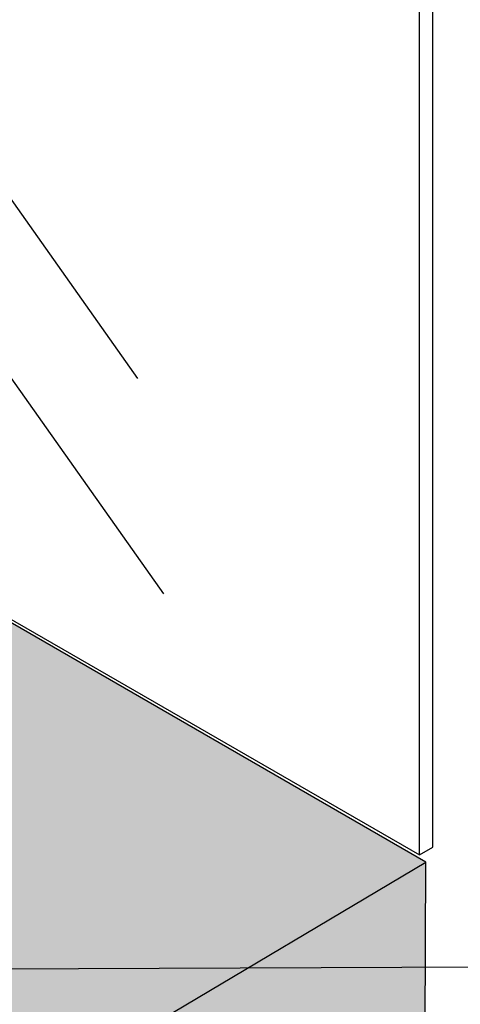
# Model space of a CAD drawing. Units: millimetres. Extents: x 2315 to 2319.9, y 1612.8 to 1622.9.
# Drawn here: x 2317.5 to 2317.7, y 1613.7 to 1614.2 of the extents above; entities that cross this region are included whole.
import ezdxf

# ---------------------------------------------------------------- set-up
doc = ezdxf.new("R2010")
doc.units = ezdxf.units.MM
doc.linetypes.add('LÍNEAS_OCULTAS2', pattern=[0.1875, 0.125, -0.0625])
for name, color, linetype in [('ALBAÑILERIA', 7, 'Continuous'), ('Cotas', 3, 'Continuous'), ('trama', 254, 'Continuous')]:
    doc.layers.add(name, color=color, linetype=linetype)
doc.styles.add('Directriz', font='verdana.ttf', dxfattribs={"height": 0.144})
doc.dimstyles.new('directriz', dxfattribs={"dimscale": 0.075, "dimtxt": 0.144, "dimasz": 2.2, "dimexe": 1.5, "dimexo": 3, "dimgap": 0.75, "dimtad": 0, "dimtih": 1, "dimtoh": 1, "dimzin": 0, "dimdsep": 46, "dimtxsty": 'Directriz', "dimblk": 'ARCHTICK', "dimcen": 2.5, "dimdle": 1.5, "dimclrd": 256, "dimclre": 256, "dimclrt": 4, "dimadec": 0, "dimazin": 0, "dimtfac": 1, "dimtmove": 0, "dimatfit": 3, "dimfxl": 0.44, "dimtolj": 1, "dimtzin": 0, "dimarcsym": 0})

# ---------------------------------------------------------------- blocks, each defined once
blk = doc.blocks.new('_ArchTick')
at = {"color": 0, "linetype": 'ByBlock', "const_width": 0.15}
blk.add_lwpolyline([(-0.5, -0.5), (0.5, 0.5)], dxfattribs=at)

msp = doc.modelspace()

# ---------------------------------------------------------------- hatches: boundary and pattern name
at = {"layer": 'trama', "true_color": 0xeeeded}
h = msp.add_hatch(color=7, dxfattribs=at)
h.dxf.hatch_style = 1
edge = h.paths.add_edge_path()
edge.add_line((2317.678859333796, 1613.792050504593), (2317.446771335417, 1613.654063383918))
edge.add_ellipse((2317.376060657292, 1613.694888212954), major_axis=(0.09999999999092779, 5.989690303856809e-15), ratio=0.5773502691896266, start_angle=-135.00000007028518, end_angle=-44.99999998962852, ccw=False)
edge.add_line((2317.30534997909, 1613.654063383963), (2316.91819949812, 1613.877584818367))
edge.add_line((2316.91819949812, 1613.877584818367), (2316.91819949812, 1613.714285502192))
edge.add_line((2316.91819949812, 1613.714285502192), (2317.305349979182, 1613.490764067724))
edge.add_ellipse((2317.376060657292, 1613.531588896768), major_axis=(-0.09999999999095621, 5.953321885496984e-15), ratio=0.5773502691896266, start_angle=405.00000000001, end_angle=495.00000000001)
edge.add_line((2317.446771335404, 1613.490764067725), (2317.678177752472, 1613.62436662496))
edge.add_line((2317.678177752472, 1613.62436662496), (2317.678859333796, 1613.792050504593))
edge = h.paths.add_edge_path()
edge.add_line((2317.678859333796, 1613.792050504593), (2317.224454527272, 1614.054401241866))
edge.add_line((2317.224454527272, 1614.054401241866), (2316.91819949812, 1613.877584818367))
edge.add_line((2316.91819949812, 1613.877584818367), (2317.30534997909, 1613.654063383963))
edge.add_ellipse((2317.376060657292, 1613.694888212954), major_axis=(0.09999999999092779, 5.989690303856809e-15), ratio=0.5773502691896266, start_angle=-135.0000000702853, end_angle=-44.99999998962844)
edge.add_line((2317.446771335417, 1613.654063383918), (2317.678859333796, 1613.792050504593))
h.paths.add_polyline_path([(2317.419533621967, 1613.773587753809), (2317.402166951664, 1613.761957181955), (2317.382020949045, 1613.751929801999), (2317.358526153989, 1613.744685110494), (2317.333056085304, 1613.740189038994), (2317.306542944584, 1613.738767256356), (2317.280123341184, 1613.740672990463), (2317.255159315996, 1613.746021807052), (2317.231314265316, 1613.754102792788), (2317.209766643062, 1613.764172767964), (2317.189691729106, 1613.775220198085), (2317.150889880049, 1613.798104540085), (2317.133255210091, 1613.810448458633), (2317.12088016566, 1613.824705481994), (2317.117804145164, 1613.840530878635), (2317.123810130308, 1613.856106033095), (2317.136374605941, 1613.870347312779), (2317.153216562076, 1613.883051383356), (2317.172390431952, 1613.894617989282), (2317.192424381088, 1613.905688028217), (2317.214428476789, 1613.915411736125), (2317.239095096767, 1613.922665839513), (2317.266072055627, 1613.926133396653), (2317.29348244666, 1613.924357455392), (2317.318176335486, 1613.917212720158), (2317.339556629575, 1613.907031338711), (2317.359551088532, 1613.895934512214), (2317.379193472616, 1613.884629080713), (2317.39832818288, 1613.873038823737), (2317.415769891516, 1613.860598298227), (2317.429766569385, 1613.846831351799), (2317.439030991478, 1613.832418365136), (2317.442331819777, 1613.817165000002), (2317.439869220011, 1613.801857631069), (2317.432081795738, 1613.787152480058)], flags=16)
h.paths.add_polyline_path([(2317.324287750889, 1613.826541563939), (2317.324356589949, 1613.826238004829), (2317.324431612409, 1613.825960381791), (2317.334770168213, 1613.822222890289), (2317.334761112129, 1613.822226715497), (2317.334607608626, 1613.822805905138)], flags=0)
h.paths.add_polyline_path([(2317.336180331956, 1613.821438541336), (2317.336156600875, 1613.821328453046), (2317.34481887467, 1613.817669653466), (2317.344770495846, 1613.817691741491), (2317.344661934045, 1613.817859065674)], flags=16)
h.paths.add_polyline_path([(2317.399275779572, 1613.791349621876), (2317.390549894563, 1613.796143898366), (2317.381633130891, 1613.800753192608), (2317.372450671483, 1613.805355608057), (2317.363309421891, 1613.809820764909), (2317.35391173262, 1613.814320997065), (2317.344397359672, 1613.818664465642), (2317.344408638197, 1613.818659693616), (2317.353911873719, 1613.81432112105), (2317.354064587958, 1613.813743435561), (2317.36337689894, 1613.809283718702), (2317.372605161277, 1613.804774373403), (2317.381724165471, 1613.800202680516), (2317.390708612054, 1613.79555596398), (2317.39941914335, 1613.790768563585), (2317.407716401738, 1613.78577481909), (2317.407712643672, 1613.785777393267), (2317.40754414965, 1613.786375626797)], flags=16)
h.paths.add_polyline_path([(2317.415462342397, 1613.78091924802), (2317.415473217902, 1613.780911822297), (2317.415217477012, 1613.781120369771), (2317.41521639378, 1613.781119783829)], flags=16)
h.paths.add_polyline_path([(2317.421408787361, 1613.775614830075), (2317.416478193477, 1613.779632464938), (2317.416454496488, 1613.779648691404), (2317.415560463664, 1613.780241578131), (2317.421337457191, 1613.775537721307)], flags=16)
h.paths.add_polyline_path([(2317.381840472339, 1613.799969863696), (2317.390829655424, 1613.795318653439), (2317.399545711556, 1613.79052610898), (2317.399697145587, 1613.790324538558), (2317.408013715132, 1613.785314982254), (2317.408008278938, 1613.785318705971), (2317.407861803115, 1613.785510717419), (2317.399495840945, 1613.790553530456), (2317.390829655424, 1613.795318653439), (2317.381840472339, 1613.799969863696), (2317.372717286179, 1613.804545428891), (2317.363485201246, 1613.809058071067), (2317.354169321843, 1613.813520512266), (2317.353911732618, 1613.814320997066), (2317.363320377849, 1613.809816352778), (2317.37245103111, 1613.805355904578), (2317.372714879987, 1613.804546635672)], flags=16)
h.paths.add_polyline_path([(2317.171992835094, 1613.786817998182), (2317.171801195791, 1613.786596718887), (2317.180848447526, 1613.792094959023), (2317.180930309491, 1613.792251167039)], flags=16)
h.paths.add_polyline_path([(2317.172252467204, 1613.78738265676), (2317.172311776762, 1613.787713096636), (2317.171112640773, 1613.786933150531), (2317.171155783123, 1613.786959430763), (2317.171582687275, 1613.786947318812)], flags=16)
h.paths.add_polyline_path([(2317.172144978302, 1613.787081842856), (2317.181155342479, 1613.792561496964), (2317.181292933646, 1613.793179617357), (2317.172311776794, 1613.787713096657)], flags=16)
h.paths.add_polyline_path([(2317.181021259395, 1613.792306456281), (2317.180848447535, 1613.792094959028), (2317.190067108631, 1613.79751899892), (2317.190139141709, 1613.797672178323)], flags=16)
h.paths.add_polyline_path([(2317.190336321547, 1613.797965699405), (2317.190220638568, 1613.797720145178), (2317.190337235096, 1613.797966216107)], flags=16)
h.paths.add_polyline_path([(2317.199481100056, 1613.802845856641), (2317.209046309031, 1613.808086863597), (2317.209097847723, 1613.808229169266), (2317.199615386312, 1613.803035124914)], flags=16)
h.paths.add_polyline_path([(2317.229296202013, 1613.818087388467), (2317.229220376626, 1613.817935803124), (2317.240093246972, 1613.822304310067), (2317.240129196309, 1613.822435919111)], flags=16)
h.paths.add_polyline_path([(2317.240153506565, 1613.822445557091), (2317.240093247054, 1613.822304310099), (2317.251594176081, 1613.826057946295), (2317.251615729004, 1613.826182187734)], flags=16)
h.paths.add_polyline_path([(2317.251633253052, 1613.826187900489), (2317.251595623737, 1613.826058294668), (2317.26377609746, 1613.828989481462), (2317.263783101868, 1613.829106954719)], flags=16)
h.paths.add_polyline_path([(2317.276399229439, 1613.830951750879), (2317.263795733978, 1613.829109989634), (2317.263778145738, 1613.82898978175), (2317.276399102779, 1613.830840077448)], flags=16)
h.paths.add_polyline_path([(2317.276117125532, 1613.830731334867), (2317.289208276887, 1613.831263709514), (2317.289223283583, 1613.8313508961), (2317.277025946705, 1613.830865046184)], flags=16)
h.paths.add_polyline_path([(2317.276344329138, 1613.831310234826), (2317.263770082666, 1613.829486967782), (2317.263793143773, 1613.829275370021), (2317.276380276076, 1613.831107727965), (2317.289166609566, 1613.831599977814), (2317.289203617849, 1613.831453631574), (2317.276399229469, 1613.83095175088), (2317.276355616807, 1613.831310661604)], flags=16)
h.paths.add_polyline_path([(2317.229265944356, 1613.819473359615), (2317.229350254405, 1613.818811519247), (2317.240165551185, 1613.823137251168), (2317.240072024844, 1613.823788320549)], flags=16)
h.paths.add_polyline_path([(2317.24007139367, 1613.823788768362), (2317.240165551269, 1613.823137251202), (2317.251606918005, 1613.826849960148), (2317.251504681559, 1613.827490449813)], flags=16)
h.paths.add_polyline_path([(2317.33526127268, 1613.82157441205), (2317.3248614444, 1613.825306398435), (2317.324675094466, 1613.825542098308), (2317.324610038412, 1613.825565551966), (2317.313519776617, 1613.828654100811), (2317.301700204168, 1613.830774696387), (2317.289168166765, 1613.831600037763), (2317.289058222834, 1613.832034851796), (2317.276295993652, 1613.831560036525), (2317.263730661159, 1613.829744623065), (2317.263621330693, 1613.830373891482), (2317.251505306993, 1613.827488960827), (2317.251504681559, 1613.827490449813), (2317.263621194059, 1613.830374677901), (2317.276179864388, 1613.832179789756), (2317.288939625762, 1613.832644122505), (2317.301441977889, 1613.831792149289), (2317.313228420475, 1613.829648343247), (2317.324287411008, 1613.826543062709), (2317.324481780783, 1613.825757664125), (2317.334859980222, 1613.822025753283)], flags=16)
h.paths.add_polyline_path([(2317.382480432016, 1613.799412959502), (2317.373315045906, 1613.804020546042), (2317.364041227109, 1613.80856275308), (2317.354683275934, 1613.813052395616), (2317.354289276136, 1613.813345376645), (2317.36361146397, 1613.808878556146), (2317.372849995626, 1613.804360902819), (2317.381979951576, 1613.799779667325), (2317.390976448085, 1613.795122083174), (2317.391458621697, 1613.79475543192)], flags=16)
h.paths.add_polyline_path([(2317.398647862002, 1613.8511660872, -1), (2317.396957254355, 1613.8511660872, -1)], flags=16)
h.paths.add_polyline_path([(2317.124278966189, 1613.82521336792), (2317.124281185856, 1613.825222653441), (2317.12427792344, 1613.825216152919)], flags=16)
h.paths.add_polyline_path([(2317.133613136406, 1613.840185783998), (2317.133622089791, 1613.840197730696), (2317.133612390947, 1613.840187876606)], flags=16)
h.paths.add_polyline_path([(2317.186178529992, 1613.877264587531), (2317.176114446745, 1613.871707235885), (2317.166482163204, 1613.865899934942), (2317.157126315259, 1613.859938348071), (2317.148388381869, 1613.853714517546), (2317.140468094024, 1613.84714288283), (2317.140463822403, 1613.847143276349), (2317.14046734376, 1613.847146196345), (2317.148399181758, 1613.853723473109), (2317.157139249062, 1613.859950083072), (2317.157144360187, 1613.859949846378), (2317.166491959094, 1613.865906176925), (2317.17611353418, 1613.871707357117), (2317.186178083962, 1613.877264653786), (2317.186178531492, 1613.877264588315), (2317.196508748531, 1613.882661841418), (2317.196497113459, 1613.882656403259), (2317.196497110624, 1613.882658199613), (2317.196490787413, 1613.882655244711), (2317.19649114669, 1613.88265361443), (2317.197370881324, 1613.883064796757), (2317.197370877385, 1613.883066519888), (2317.196541320052, 1613.882678859138)], flags=0)
h.paths.add_polyline_path([(2317.2307232374, 1613.896222554997), (2317.218685404102, 1613.89227830841), (2317.218685828482, 1613.892276066803), (2317.230738465516, 1613.896226354102)], flags=0)
h.paths.add_polyline_path([(2317.24554318354, 1613.899746699223), (2317.245544709927, 1613.899748520826), (2317.243419959629, 1613.899393838711), (2317.243420189876, 1613.899392173973)], flags=0)
h.paths.add_polyline_path([(2317.310151780463, 1613.897966780317), (2317.297414451757, 1613.9008818885), (2317.283992054956, 1613.90244995885), (2317.270280034552, 1613.902685997637), (2317.270279771689, 1613.902686254166), (2317.283990789629, 1613.902450106646), (2317.297412781573, 1613.900883689716), (2317.297414451757, 1613.9008818885), (2317.310155272567, 1613.897965981102), (2317.322134054596, 1613.893996255974), (2317.322133972766, 1613.893993045478), (2317.33328699509, 1613.889259857314), (2317.333289159997, 1613.88926076531), (2317.333287009006, 1613.889261678782), (2317.322106801691, 1613.894004572092)], flags=0)
h.paths.add_polyline_path([(2317.44043438362, 1613.814187418917), (2317.439247176706, 1613.816424721145), (2317.434598450126, 1613.823663623652), (2317.427580603269, 1613.830571397254), (2317.420105911022, 1613.837334927586), (2317.411968788926, 1613.843608152301, -0.9561434460506955), (2317.410281577015, 1613.843683844616, -0.2898404340366359), (2317.410765032183, 1613.844447784473), (2317.408715431492, 1613.845399497672, -0.2474306197802972), (2317.409083049933, 1613.844702105939, -1), (2317.407392442286, 1613.844702105939, -0.6032987945042967), (2317.408715438065, 1613.84539949317), (2317.406111408628, 1613.847383093742, -0.3388778764579914), (2317.406736243932, 1613.846567047061, -1), (2317.405045636285, 1613.846567047061, -0.6032987945043069), (2317.406368632063, 1613.847264434292), (2317.402827629929, 1613.849884586844), (2317.402818501286, 1613.849890839599), (2317.401102083441, 1613.850579491856, -0.2574251804345258), (2317.401496243257, 1613.849864643873, -1), (2317.39980563561, 1613.849864643873, -0.5905518921681531), (2317.401102083441, 1613.850579491856), (2317.393429358422, 1613.855816372927), (2317.383759231177, 1613.861602029369), (2317.373961588043, 1613.86731687169), (2317.364055969693, 1613.872970072473), (2317.354084361084, 1613.878558226384), (2317.343755276377, 1613.884079801473), (2317.343848451337, 1613.884033677765), (2317.343850116874, 1613.88402910299), (2317.354084387895, 1613.878558212052), (2317.36402566511, 1613.872987367496), (2317.373961588043, 1613.86731687169), (2317.383759231177, 1613.861602029369), (2317.393429358422, 1613.855816372927), (2317.395355960419, 1613.855310239537, -0.2574251804345123), (2317.394961800604, 1613.856025087519, -0.5907254016023719), (2317.396258616192, 1613.856739703276), (2317.394000535965, 1613.858508372363), (2317.398333821484, 1613.855770496272, -0.550590028012397), (2317.399541542765, 1613.855007428339), (2317.403451038398, 1613.852537313094), (2317.405176670945, 1613.852035497096, -0.409472531077841), (2317.404949835329, 1613.853199306658), (2317.403970713931, 1613.853871435278), (2317.396996113281, 1613.858662258741, -0.2571186079402556), (2317.396602775358, 1613.859376587362, -1), (2317.398293383005, 1613.859376587362, -0.5909397787667181), (2317.396996113281, 1613.858662258741), (2317.402682316179, 1613.854756430203, -1.253157041871478), (2317.404289670138, 1613.85512224183, -0.4604072747850801), (2317.403313782193, 1613.854287085353), (2317.403970713931, 1613.853871435278), (2317.404949835329, 1613.853199306658, -1.016927236409618), (2317.406343446316, 1613.852242647114), (2317.408338520464, 1613.850873106588, -1.194708200807496), (2317.409976730912, 1613.8511660872, -0.4102090546866499), (2317.409143000268, 1613.850320862605), (2317.411986101311, 1613.848369184718, -0.3239429317715737), (2317.412812132899, 1613.847821153633), (2317.421452197328, 1613.841152187335), (2317.429003630436, 1613.834321848784), (2317.43240911507, 1613.830974480585), (2317.429766569385, 1613.83508558167), (2317.415769891516, 1613.848852528099), (2317.412242282439, 1613.851368641148, -0.4738221116411539), (2317.411177112399, 1613.852128387531), (2317.408320894906, 1613.854165621803, -0.375316850092396), (2317.407415308911, 1613.85481154279), (2317.403848292429, 1613.857355763684, -0.6254004116008), (2317.402610759319, 1613.858238450268), (2317.400828070627, 1613.85904651078, -0.2423926537878419), (2317.401182517734, 1613.858358326038, -1), (2317.399491910087, 1613.858358326038, -0.6097970266504247), (2317.400828070627, 1613.85904651078), (2317.39832818288, 1613.861293053608), (2317.402610759319, 1613.858238450268, -0.9200093633709447), (2317.404289670138, 1613.858098314859, -0.2747658079741183), (2317.403848292429, 1613.857355763684), (2317.407415308911, 1613.85481154279, -1.123926791487918), (2317.409083049933, 1613.855006826196, -0.3856420136455452), (2317.408320894906, 1613.854165621803), (2317.411177112399, 1613.852128387531, -1.03368635367839), (2317.412865865641, 1613.852184348522, -0.3384502049992715), (2317.412242282439, 1613.851368641148), (2317.415769891516, 1613.848852528099), (2317.429766569385, 1613.83508558167), (2317.439030991478, 1613.820672595007)], flags=0)
h.paths.add_polyline_path([(2317.405987383053, 1613.837292011808, -1), (2317.4076779907, 1613.837292011808, -1)], flags=16)
h.paths.add_polyline_path([(2317.40262168881, 1613.835863692569, -1), (2317.404312296457, 1613.835863692569, -1)], flags=16)
h.paths.add_polyline_path([(2317.408640602261, 1613.840332344774, -1), (2317.410331209908, 1613.840332344774, -1)], flags=16)
h.paths.add_polyline_path([(2317.40259906249, 1613.838809345808, -1), (2317.404289670138, 1613.838809345808, -1)], flags=16)
h.paths.add_polyline_path([(2317.405751467531, 1613.841350606097, -1), (2317.407442075179, 1613.841350606097, -1)], flags=16)
h.paths.add_polyline_path([(2317.399255994566, 1613.837292011808, -1), (2317.400946602213, 1613.837292011808, -1)], flags=16)
h.paths.add_polyline_path([(2317.40259906249, 1613.841707199575, -1), (2317.404289670138, 1613.841707199575, -1)], flags=16)
h.paths.add_polyline_path([(2317.399491910087, 1613.841350606097, -1), (2317.401182517734, 1613.841350606097, -1)], flags=16)
h.paths.add_polyline_path([(2317.396602775358, 1613.840332344774, -1), (2317.398293383005, 1613.840332344774, -1)], flags=16)
h.paths.add_polyline_path([(2317.402644315128, 1613.844667859946, -1), (2317.404334922775, 1613.844667859946, -1)], flags=16)
h.paths.add_polyline_path([(2317.408286123265, 1613.848542844936, -1), (2317.409976730912, 1613.848542844936, -1)], flags=16)
h.paths.add_polyline_path([(2317.397850935333, 1613.844702105939, -1), (2317.39954154298, 1613.844702105939, -1)], flags=16)
h.paths.add_polyline_path([(2317.400197741335, 1613.846567047061, -1), (2317.401888348982, 1613.846567047061, -1)], flags=16)
h.paths.add_polyline_path([(2317.405437742009, 1613.849864643873, -1), (2317.407128349656, 1613.849864643873, -1)], flags=16)
h.paths.add_polyline_path([(2317.394961800604, 1613.843683844616, -1), (2317.396652408251, 1613.843683844616, -1)], flags=16)
h.paths.add_polyline_path([(2317.410281577015, 1613.856025087519, -1), (2317.411972184662, 1613.856025087519, -1)], flags=16)
h.paths.add_polyline_path([(2317.396957254355, 1613.848542844936, -1), (2317.398647862002, 1613.848542844936, -1)], flags=16)
h.paths.add_polyline_path([(2317.400434011206, 1613.85273267371, -1), (2317.402124618854, 1613.85273267371, -1)], flags=16)
h.paths.add_polyline_path([(2317.408640602261, 1613.859376587362, -1), (2317.410331209908, 1613.859376587362, -1)], flags=16)
h.paths.add_polyline_path([(2317.405751467531, 1613.858358326038, -1), (2317.407442075179, 1613.858358326038, -1)], flags=16)
h.paths.add_polyline_path([(2317.405987383053, 1613.862416920327, -1), (2317.4076779907, 1613.862416920327, -1)], flags=16)
h.paths.add_polyline_path([(2317.40259906249, 1613.860899586326, -1), (2317.404289670138, 1613.860899586326, -1)], flags=16)
h.paths.add_polyline_path([(2317.40262168881, 1613.863845239566, -1), (2317.404312296457, 1613.863845239566, -1)], flags=16)
h.paths.add_polyline_path([(2317.399255994566, 1613.862416920327, -1), (2317.400946602213, 1613.862416920327, -1)], flags=16)
h.paths.add_polyline_path([(2317.301637750154, 1613.830959174503), (2317.301399748287, 1613.831796794167), (2317.313227710405, 1613.829646956945), (2317.313415658505, 1613.828835971806)], flags=0)
h.paths.add_polyline_path([(2317.263663065607, 1613.828876329684), (2317.251436961226, 1613.825931028256), (2317.239890261169, 1613.822160082774), (2317.229062342887, 1613.817807739976), (2317.229109343294, 1613.817829546587), (2317.229224855901, 1613.818054325936), (2317.228969067392, 1613.817935790868), (2317.228970072153, 1613.817936193906), (2317.240219460587, 1613.822292406336), (2317.240047442428, 1613.822223262668), (2317.25152889747, 1613.825972970402), (2317.251528563996, 1613.825972890059), (2317.251436961226, 1613.825931028256), (2317.263662627226, 1613.828876224077), (2317.263749353669, 1613.828917221903), (2317.263449012114, 1613.828844861177)], flags=16)
h.paths.add_polyline_path([(2317.209286932485, 1613.808751259213), (2317.209242122191, 1613.808486610384), (2317.219074539283, 1613.813531306272), (2317.219088054993, 1613.813776027995)], flags=16)
h.paths.add_polyline_path([(2317.209046309084, 1613.808086863625), (2317.208897346715, 1613.807958182612), (2317.218784779398, 1613.813039295625), (2317.218853661951, 1613.813125195635)], flags=16)
h.paths.add_polyline_path([(2317.229350254405, 1613.818811519247), (2317.219104720864, 1613.814077787303), (2317.219106654806, 1613.813787566382), (2317.223478230914, 1613.815805896486)], flags=16)
h.paths.add_polyline_path([(2317.190444431884, 1613.798569415152), (2317.190403196346, 1613.799272937679), (2317.181267128164, 1613.793890201511), (2317.181292933675, 1613.793179617375)], flags=16)
h.paths.add_polyline_path([(2317.20919994227, 1613.809720952165), (2317.199752944176, 1613.804556227923), (2317.190423982818, 1613.799284693813), (2317.190443961833, 1613.798569589347), (2317.190443951454, 1613.798569583358), (2317.190434200683, 1613.798918779784), (2317.19040357991, 1613.799273627967), (2317.199740332261, 1613.804549332921), (2317.209230303652, 1613.80973822875), (2317.209232105922, 1613.809737413558)], flags=16)

# ---------------------------------------------------------------- linework, layer by layer
at = {"color": 4}
msp.add_line((2317.682398278736, 1613.799835713801), (2317.682398278736, 1614.582001298591), dxfattribs=at)
at = {"color": 4, "extrusion": (1.110223024625157e-16, 0.8164965809277256, 0.5773502691896266)}
for p, q in [((2317.675483163797, 1613.795843270329), (2317.675483163797, 1614.578008855118)), ((2317.217539421817, 1614.060237213035), (2317.675483163797, 1613.795843270329)), ((2317.675483163797, 1613.795843270329), (2317.682398278736, 1613.799835713801))]:
    msp.add_line(p, q, dxfattribs=at)
at = {"color": 4, "extrusion": (-1.110223024625157e-16, 0.8164965809277256, 0.5773502691896266)}
for p, q in [((2317.678859333796, 1613.792050504593), (2317.224454527249, 1614.054401241879)), ((2317.446771335417, 1613.654063383918), (2317.678859333796, 1613.792050504593)), ((2317.678177752472, 1613.62436662496), (2317.678859333796, 1613.792050504593))]:
    msp.add_line(p, q, dxfattribs=at)
at = {"layer": 'ALBAÑILERIA', "color": 253}
for p, q in [((2317.543004136232, 1613.931318563542), (2317.318206504278, 1614.249107097591)), ((2317.529346165918, 1614.043169880434), (2317.40107530906, 1614.224501895402))]:
    msp.add_line(p, q, dxfattribs=at)

# ---------------------------------------------------------------- leaders
at = {"layer": 'Cotas', "linetype": 'LÍNEAS_OCULTAS2', "ltscale": 8}
for points in [[(2316.822633021351, 1614.133492224488), (2316.820679546121, 1615.254540508548), (2319.204198933971, 1615.254540508548)], [(2317.203107926453, 1613.876235734922), (2317.496354467217, 1614.494703984156), (2319.204778428905, 1614.492462518439)], [(2317.432551226029, 1613.736628468165), (2318.610037153399, 1613.740765060432), (2319.204462362904, 1613.737291417894)]]:
    msp.add_leader(points, dimstyle='directriz', override={"dimasz": 1.2}, dxfattribs=at)

doc.saveas('drawing.dxf')
